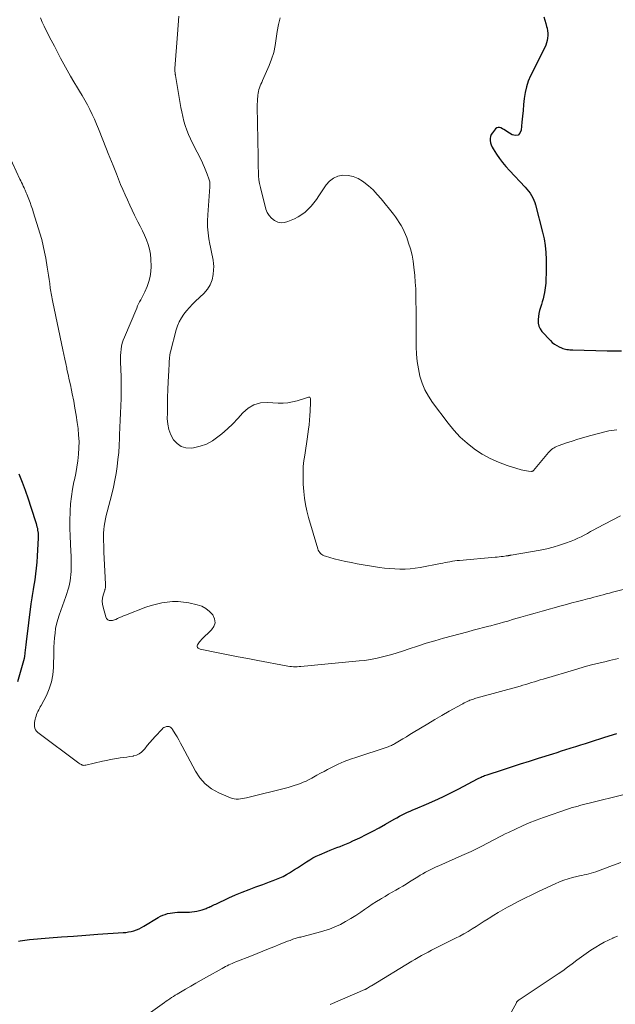
# Model space of a CAD drawing. Units: feet. Extents: x 1970000 to 1975045, y 519997 to 525000.
# Drawn here: x 1970924 to 1971049, y 523544 to 523750 of the extents above; entities that cross this region are included whole.
import ezdxf

# ---------------------------------------------------------------- set-up
doc = ezdxf.new("R2010")
doc.units = ezdxf.units.FT
doc.header["$LTSCALE"] = 100
doc.header["$MEASUREMENT"] = 0
doc.layers.add('CONTOUR INDEX', color=32, linetype='Continuous', lineweight=25)
doc.layers.add('CONTOUR INTERMEDIATE', color=40, linetype='Continuous', lineweight=15)

msp = doc.modelspace()

# ---------------------------------------------------------------- linework, layer by layer
at = {"layer": 'CONTOUR INDEX', "flags": 128}
for points, elevation in [([(1971033.6, 523750.72), (1971033.8, 523750.05), (1971033.99, 523749.38), (1971034.16, 523748.7), (1971034.24, 523748.36), (1971034.33, 523747.85), (1971034.39, 523747.34), (1971034.39, 523746.82), (1971034.36, 523746.31), (1971034.27, 523745.8), (1971034.15, 523745.3), (1971033.97, 523744.81), (1971033.77, 523744.34), (1971030.81, 523738.38), (1971030.32, 523737.25), (1971029.92, 523736.08), (1971029.64, 523734.88), (1971029.46, 523733.66), (1971029.34, 523732.42), (1971029.22, 523731.17), (1971029.11, 523729.93), (1971029, 523728.68), (1971028.86, 523727.02), (1971028.57, 523726.41), (1971028.18, 523726.01), (1971027.62, 523725.93), (1971026.96, 523726.07), (1971025.85, 523726.76), (1971025.54, 523726.95), (1971025.23, 523727.14), (1971024.92, 523727.32), (1971024.6, 523727.49), (1971024.3, 523727.58), (1971024.01, 523727.59), (1971023.74, 523727.48), (1971023.49, 523727.29), (1971022.81, 523726.5), (1971022.56, 523726.12), (1971022.39, 523725.72), (1971022.32, 523725.29), (1971022.32, 523724.83), (1971022.42, 523724.37), (1971022.55, 523723.93), (1971022.74, 523723.5), (1971022.97, 523723.09), (1971023.66, 523722.03), (1971024.28, 523721.12), (1971024.94, 523720.23), (1971025.64, 523719.39), (1971026.38, 523718.56), (1971029.67, 523715.09), (1971030.03, 523714.68), (1971030.37, 523714.26), (1971030.69, 523713.82), (1971030.98, 523713.37), (1971031.24, 523712.89), (1971031.47, 523712.4), (1971031.66, 523711.89), (1971031.82, 523711.38), (1971033.3, 523705.7), (1971033.62, 523704.28), (1971033.86, 523702.85), (1971033.99, 523701.4), (1971034.05, 523699.95), (1971034.05, 523696.94), (1971034.02, 523695.96), (1971033.96, 523694.98), (1971033.83, 523694.01), (1971033.68, 523693.04), (1971033.55, 523692.38), (1971033.41, 523691.74), (1971033.26, 523691.12), (1971033.08, 523690.5), (1971032.88, 523689.88), (1971032.69, 523689.26), (1971032.54, 523688.64), (1971032.43, 523688.01), (1971032.36, 523687.37), (1971032.36, 523687.29), (1971032.4, 523686.64), (1971032.53, 523686.01), (1971032.81, 523685.44), (1971033.19, 523684.91), (1971034.94, 523682.97), (1971035.35, 523682.57), (1971035.78, 523682.22), (1971036.26, 523681.92), (1971036.77, 523681.66), (1971037.28, 523681.44), (1971037.56, 523681.33), (1971037.84, 523681.24), (1971038.13, 523681.18), (1971038.42, 523681.13), (1971038.71, 523681.09), (1971039.01, 523681.06), (1971039.31, 523681.04), (1971039.61, 523681.03), (1971046.82, 523680.86), (1971048.32, 523680.83), (1971049.83, 523680.81)], 1020), ([(1970923.72, 523655.09), (1970924.38, 523653.36), (1970925.02, 523651.63), (1970925.63, 523649.88), (1970926.21, 523648.13), (1970927.31, 523644.71), (1970927.41, 523644.37), (1970927.5, 523644.02), (1970927.58, 523643.68), (1970927.64, 523643.32), (1970927.71, 523642.92), (1970927.73, 523642.77), (1970927.74, 523642.62), (1970927.76, 523642.47), (1970927.76, 523642.32), (1970927.76, 523642.17), (1970927.76, 523642.02), (1970927.76, 523641.87), (1970927.75, 523641.72), (1970927.52, 523637.83), (1970927.44, 523636.6), (1970927.33, 523635.36), (1970927.19, 523634.13), (1970927.02, 523632.91), (1970926.8, 523631.33), (1970926.73, 523630.89), (1970926.66, 523630.46), (1970926.58, 523630.02), (1970926.5, 523629.59), (1970926.42, 523629.15), (1970926.35, 523628.72), (1970926.29, 523628.28), (1970926.23, 523627.84), (1970925.26, 523619.9), (1970925.18, 523619.32), (1970925.11, 523618.74), (1970925.04, 523618.17), (1970924.97, 523617.59), (1970924.96, 523617.45), (1970924.88, 523616.94), (1970924.79, 523616.44), (1970924.68, 523615.94), (1970924.55, 523615.44), (1970924.41, 523614.95), (1970924.26, 523614.45), (1970924.12, 523613.96), (1970923.97, 523613.47), (1970923.39, 523611.55)], 1040), ([(1970923.64, 523557.27), (1970923.98, 523557.33), (1970924.48, 523557.42), (1970924.97, 523557.49), (1970925.47, 523557.55), (1970925.96, 523557.6), (1970930.06, 523557.93), (1970932.61, 523558.13), (1970935.16, 523558.33), (1970937.71, 523558.51), (1970940.26, 523558.69), (1970945.54, 523559.05), (1970946.11, 523559.1), (1970946.68, 523559.19), (1970947.23, 523559.31), (1970947.79, 523559.45), (1970948.33, 523559.64), (1970948.86, 523559.85), (1970949.37, 523560.1), (1970949.86, 523560.38), (1970952.89, 523562.22), (1970953.35, 523562.47), (1970953.82, 523562.69), (1970954.32, 523562.87), (1970954.82, 523563.02), (1970955.34, 523563.13), (1970955.86, 523563.21), (1970956.38, 523563.27), (1970956.91, 523563.3), (1970959.41, 523563.36), (1970959.94, 523563.39), (1970960.46, 523563.45), (1970960.98, 523563.54), (1970961.49, 523563.67), (1970962.08, 523563.83), (1970962.3, 523563.89), (1970962.51, 523563.96), (1970962.71, 523564.04), (1970962.92, 523564.12), (1970963.12, 523564.21), (1970963.33, 523564.3), (1970963.53, 523564.39), (1970963.74, 523564.48), (1970963.86, 523564.54), (1970964.12, 523564.66), (1970964.38, 523564.78), (1970964.64, 523564.9), (1970964.9, 523565.02), (1970967.66, 523566.3), (1970969.06, 523566.93), (1970970.46, 523567.53), (1970971.88, 523568.09), (1970973.32, 523568.63), (1970974.76, 523569.15), (1970975.47, 523569.41), (1970976.19, 523569.67), (1970976.91, 523569.94), (1970977.63, 523570.2), (1970978.33, 523570.5), (1970979.02, 523570.82), (1970979.69, 523571.18), (1970980.34, 523571.57), (1970981.38, 523572.23), (1970982.02, 523572.64), (1970982.66, 523573.05), (1970983.29, 523573.47), (1970983.93, 523573.89), (1970984.58, 523574.3), (1970985.23, 523574.68), (1970985.91, 523575.02), (1970986.6, 523575.34), (1970988.22, 523576.02), (1970988.89, 523576.3), (1970989.57, 523576.58), (1970990.24, 523576.84), (1970990.93, 523577.1), (1970991.61, 523577.36), (1970992.28, 523577.63), (1970992.95, 523577.92), (1970993.61, 523578.23), (1970995.05, 523578.9), (1970996.42, 523579.57), (1970997.77, 523580.26), (1970999.11, 523580.98), (1971000.44, 523581.72), (1971002.28, 523582.79), (1971002.82, 523583.09), (1971003.37, 523583.39), (1971003.92, 523583.68), (1971004.47, 523583.96), (1971005.03, 523584.23), (1971005.59, 523584.5), (1971006.16, 523584.75), (1971006.73, 523584.99), (1971009.04, 523585.96), (1971010.76, 523586.7), (1971012.46, 523587.48), (1971014.14, 523588.3), (1971015.81, 523589.16), (1971019.71, 523591.22), (1971019.95, 523591.35), (1971020.19, 523591.47), (1971020.43, 523591.59), (1971020.68, 523591.7), (1971020.93, 523591.81), (1971021.18, 523591.91), (1971021.43, 523592), (1971021.69, 523592.09), (1971024.93, 523593.14), (1971026.82, 523593.75), (1971028.7, 523594.35), (1971030.58, 523594.95), (1971032.46, 523595.55), (1971035.45, 523596.49), (1971036.36, 523596.78), (1971037.28, 523597.07), (1971038.19, 523597.36), (1971039.11, 523597.64), (1971039.3, 523597.7), (1971040.3, 523598.02), (1971041.31, 523598.34), (1971042.32, 523598.65), (1971043.33, 523598.97), (1971046.34, 523599.93), (1971048.86, 523600.72)], 1040)]:
    msp.add_lwpolyline(points, dxfattribs=dict(at, elevation=elevation))
at = {"layer": 'CONTOUR INTERMEDIATE', "flags": 128}
for points, elevation in [([(1970928.22, 523750.52), (1970928.6, 523749.64), (1970929, 523748.77), (1970929.43, 523747.91), (1970930.48, 523745.86), (1970931.13, 523744.59), (1970931.79, 523743.33), (1970932.45, 523742.08), (1970933.13, 523740.83), (1970933.82, 523739.59), (1970934.52, 523738.35), (1970935.24, 523737.13), (1970935.98, 523735.91), (1970936.41, 523735.2), (1970936.98, 523734.25), (1970937.53, 523733.28), (1970938.06, 523732.31), (1970938.58, 523731.32), (1970939.07, 523730.33), (1970939.53, 523729.32), (1970939.97, 523728.3), (1970940.4, 523727.27), (1970942.07, 523723.03), (1970942.4, 523722.17), (1970942.74, 523721.32), (1970943.08, 523720.46), (1970943.42, 523719.61), (1970944.11, 523717.87), (1970944.56, 523716.77), (1970945.01, 523715.67), (1970945.47, 523714.58), (1970945.93, 523713.49), (1970946.41, 523712.41), (1970946.91, 523711.34), (1970947.42, 523710.27), (1970947.94, 523709.21), (1970948.63, 523707.85), (1970949.09, 523706.91), (1970949.55, 523705.96), (1970949.99, 523705.01), (1970950.42, 523704.05), (1970950.78, 523703.08), (1970951.07, 523702.09), (1970951.25, 523701.07), (1970951.34, 523700.03), (1970951.39, 523698.49), (1970951.35, 523697.41), (1970951.22, 523696.36), (1970950.94, 523695.33), (1970950.56, 523694.32), (1970950.05, 523693.21), (1970949.84, 523692.78), (1970949.64, 523692.35), (1970949.42, 523691.93), (1970949.2, 523691.5), (1970948.98, 523691.08), (1970948.77, 523690.65), (1970948.57, 523690.22), (1970948.37, 523689.79), (1970945.79, 523683.71), (1970945.56, 523683.09), (1970945.36, 523682.46), (1970945.21, 523681.82), (1970945.1, 523681.16), (1970945.03, 523680.5), (1970944.98, 523679.84), (1970944.97, 523679.17), (1970944.98, 523678.5), (1970945.09, 523675.36), (1970945.12, 523673.85), (1970945.14, 523672.34), (1970945.11, 523670.83), (1970945.06, 523669.32), (1970944.99, 523667.81), (1970944.92, 523666.3), (1970944.86, 523664.79), (1970944.8, 523663.28), (1970944.78, 523662.52), (1970944.7, 523661.04), (1970944.6, 523659.57), (1970944.45, 523658.11), (1970944.28, 523656.64), (1970944.07, 523655.18), (1970943.81, 523653.73), (1970943.5, 523652.29), (1970943.16, 523650.86), (1970942.19, 523647.13), (1970942.01, 523646.39), (1970941.85, 523645.65), (1970941.71, 523644.91), (1970941.59, 523644.16), (1970941.51, 523643.41), (1970941.45, 523642.66), (1970941.42, 523641.9), (1970941.43, 523641.15), (1970941.46, 523640.01), (1970941.5, 523638.69), (1970941.55, 523637.36), (1970941.61, 523636.04), (1970941.68, 523634.71), (1970941.82, 523632), (1970941.83, 523631.88), (1970941.83, 523631.76), (1970941.84, 523631.64), (1970941.84, 523631.52), (1970941.84, 523631.45), (1970941.83, 523631.37), (1970941.83, 523631.28), (1970941.81, 523631.19), (1970941.79, 523631.1), (1970941.77, 523631.02), (1970941.74, 523630.93), (1970941.72, 523630.85), (1970941.69, 523630.76), (1970941.35, 523629.68), (1970941.21, 523629.05), (1970941.15, 523628.42), (1970941.19, 523627.79), (1970941.32, 523627.16), (1970941.91, 523625.13), (1970941.98, 523624.96), (1970942.06, 523624.81), (1970942.17, 523624.67), (1970942.3, 523624.55), (1970942.45, 523624.46), (1970942.6, 523624.39), (1970942.77, 523624.36), (1970942.94, 523624.36), (1970943.06, 523624.37), (1970943.3, 523624.41), (1970943.53, 523624.46), (1970943.75, 523624.53), (1970943.98, 523624.62), (1970944.36, 523624.8), (1970944.77, 523624.99), (1970945.19, 523625.17), (1970945.6, 523625.34), (1970946.03, 523625.5), (1970950.31, 523627.14), (1970951.39, 523627.51), (1970952.49, 523627.82), (1970953.61, 523628.07), (1970954.74, 523628.25), (1970955.88, 523628.34), (1970957.02, 523628.36), (1970958.15, 523628.25), (1970959.27, 523628.06), (1970961.04, 523627.68), (1970961.99, 523627.36), (1970962.87, 523626.91), (1970963.63, 523626.29), (1970964.31, 523625.55), (1970964.66, 523624.72), (1970964.77, 523623.92), (1970964.52, 523623.15), (1970964.04, 523622.41), (1970961.93, 523620.37), (1970961.73, 523620.16), (1970961.54, 523619.95), (1970961.36, 523619.72), (1970961.2, 523619.47), (1970961.07, 523619.27), (1970961.02, 523619.13), (1970961, 523618.99), (1970961.03, 523618.85), (1970961.11, 523618.71), (1970961.23, 523618.6), (1970961.36, 523618.5), (1970961.51, 523618.43), (1970961.67, 523618.38), (1970965.45, 523617.62), (1970967.51, 523617.21), (1970969.57, 523616.8), (1970971.64, 523616.4), (1970973.7, 523616.01), (1970979.62, 523614.89), (1970980.01, 523614.83), (1970980.39, 523614.78), (1970980.78, 523614.74), (1970981.18, 523614.71), (1970981.57, 523614.7), (1970981.96, 523614.7), (1970982.35, 523614.72), (1970982.74, 523614.75), (1970994.93, 523615.91), (1970996.09, 523616.04), (1970997.24, 523616.21), (1970998.38, 523616.43), (1970999.52, 523616.68), (1971000.65, 523616.97), (1971001.77, 523617.28), (1971002.88, 523617.62), (1971003.99, 523617.98), (1971005.36, 523618.45), (1971007.16, 523619.04), (1971008.96, 523619.61), (1971010.77, 523620.15), (1971012.59, 523620.66), (1971017.69, 523622.04), (1971018.79, 523622.33), (1971019.88, 523622.62), (1971020.97, 523622.91), (1971022.07, 523623.19), (1971022.49, 523623.3), (1971023.37, 523623.53), (1971024.25, 523623.77), (1971025.13, 523624.02), (1971026.01, 523624.27), (1971027.25, 523624.64), (1971028.75, 523625.08), (1971030.24, 523625.51), (1971031.75, 523625.94), (1971033.25, 523626.36), (1971037.18, 523627.44), (1971038.32, 523627.75), (1971039.46, 523628.06), (1971040.6, 523628.36), (1971041.75, 523628.66), (1971042.73, 523628.91), (1971043.38, 523629.07), (1971044.04, 523629.24), (1971044.69, 523629.42), (1971045.34, 523629.59), (1971045.99, 523629.77), (1971046.65, 523629.94), (1971047.3, 523630.12), (1971047.96, 523630.28), (1971053.63, 523631.73)], 1032), ([(1970957.17, 523750.87), (1970957.03, 523748.98), (1970956.9, 523747.09), (1970956.38, 523739.92), (1970956.37, 523739.76), (1970956.37, 523739.6), (1970956.37, 523739.43), (1970956.38, 523739.27), (1970956.39, 523739.11), (1970956.4, 523739.03), (1970956.41, 523738.95), (1970956.42, 523738.87), (1970956.44, 523738.79), (1970956.45, 523738.71), (1970956.46, 523738.64), (1970956.48, 523738.56), (1970956.49, 523738.48), (1970957.59, 523731.8), (1970957.78, 523730.83), (1970957.99, 523729.87), (1970958.25, 523728.92), (1970958.54, 523727.97), (1970958.87, 523727.04), (1970959.23, 523726.12), (1970959.63, 523725.22), (1970960.05, 523724.33), (1970961.97, 523720.51), (1970962.28, 523719.85), (1970962.59, 523719.18), (1970962.87, 523718.49), (1970963.13, 523717.81), (1970963.49, 523716.82), (1970963.56, 523716.62), (1970963.61, 523716.42), (1970963.64, 523716.21), (1970963.66, 523716), (1970963.66, 523715.79), (1970963.66, 523715.58), (1970963.66, 523715.37), (1970963.64, 523715.16), (1970963.23, 523709.29), (1970963.19, 523708.04), (1970963.21, 523706.79), (1970963.31, 523705.55), (1970963.48, 523704.3), (1970963.67, 523703.19), (1970963.79, 523702.51), (1970963.93, 523701.83), (1970964.08, 523701.16), (1970964.24, 523700.49), (1970964.37, 523699.81), (1970964.46, 523699.14), (1970964.48, 523698.46), (1970964.45, 523697.77), (1970964.37, 523696.8), (1970964.14, 523695.69), (1970963.77, 523694.64), (1970963.18, 523693.71), (1970962.44, 523692.85), (1970960.7, 523691.22), (1970960.04, 523690.57), (1970959.4, 523689.9), (1970958.8, 523689.2), (1970958.23, 523688.48), (1970957.72, 523687.71), (1970957.28, 523686.91), (1970956.93, 523686.07), (1970956.64, 523685.2), (1970955.44, 523680.6), (1970955.39, 523680.43), (1970955.36, 523680.26), (1970955.32, 523680.08), (1970955.29, 523679.91), (1970955.27, 523679.74), (1970955.25, 523679.57), (1970955.23, 523679.39), (1970955.22, 523679.22), (1970955.18, 523678.61), (1970955.15, 523678.13), (1970955.13, 523677.65), (1970955.1, 523677.17), (1970955.08, 523676.7), (1970954.96, 523674.36), (1970954.88, 523672.71), (1970954.83, 523671.06), (1970954.79, 523669.41), (1970954.78, 523667.76), (1970954.77, 523666.66), (1970954.87, 523665.48), (1970955.1, 523664.34), (1970955.52, 523663.26), (1970956.06, 523662.21), (1970956.81, 523661.41), (1970957.65, 523660.81), (1970958.65, 523660.54), (1970959.75, 523660.49), (1970960.25, 523660.55), (1970961.64, 523660.86), (1970962.97, 523661.31), (1970964.21, 523661.98), (1970965.38, 523662.8), (1970966.17, 523663.46), (1970967.34, 523664.49), (1970968.47, 523665.56), (1970969.55, 523666.68), (1970970.59, 523667.84), (1970971.69, 523668.82), (1970972.9, 523669.55), (1970974.26, 523669.92), (1970975.72, 523670.04), (1970977.99, 523669.9), (1970979, 523669.9), (1970980, 523669.96), (1970980.99, 523670.13), (1970981.97, 523670.38), (1970983.5, 523670.84), (1970983.71, 523670.91), (1970983.91, 523670.98), (1970984.11, 523671.06), (1970984.32, 523671.14), (1970984.47, 523671.15), (1970984.6, 523671.12), (1970984.68, 523671.02), (1970984.74, 523670.87), (1970984.77, 523670.36), (1970984.77, 523670.33), (1970984.77, 523670.31), (1970984.77, 523670.29), (1970984.77, 523670.26), (1970984.76, 523670.17), (1970984.76, 523670.15), (1970984.75, 523670.12), (1970984.75, 523670.1), (1970984.75, 523670.08), (1970984.67, 523668.21), (1970984.61, 523667.26), (1970984.53, 523666.31), (1970984.44, 523665.36), (1970984.32, 523664.41), (1970984.04, 523662.33), (1970983.9, 523661.38), (1970983.77, 523660.43), (1970983.63, 523659.49), (1970983.48, 523658.54), (1970983.38, 523657.88), (1970983.3, 523657.26), (1970983.24, 523656.64), (1970983.2, 523656.02), (1970983.18, 523655.4), (1970983.18, 523654.77), (1970983.18, 523654.15), (1970983.21, 523653.52), (1970983.24, 523652.9), (1970983.33, 523651.39), (1970983.47, 523650.01), (1970983.66, 523648.65), (1970983.95, 523647.31), (1970984.3, 523645.97), (1970986.25, 523639.41), (1970986.36, 523639.13), (1970986.49, 523638.87), (1970986.66, 523638.63), (1970986.86, 523638.4), (1970987.08, 523638.21), (1970987.32, 523638.04), (1970987.59, 523637.92), (1970987.87, 523637.82), (1970989.68, 523637.32), (1970990.88, 523637.01), (1970992.09, 523636.73), (1970993.3, 523636.49), (1970994.52, 523636.27), (1970999.19, 523635.51), (1971000.25, 523635.36), (1971001.32, 523635.24), (1971002.38, 523635.18), (1971003.45, 523635.14), (1971004.52, 523635.16), (1971005.59, 523635.22), (1971006.65, 523635.34), (1971007.7, 523635.51), (1971011.94, 523636.31), (1971012.44, 523636.41), (1971012.94, 523636.5), (1971013.43, 523636.6), (1971013.93, 523636.69), (1971014.43, 523636.78), (1971014.93, 523636.86), (1971015.43, 523636.92), (1971015.93, 523636.97), (1971023.37, 523637.63), (1971023.78, 523637.67), (1971024.2, 523637.71), (1971024.61, 523637.76), (1971025.03, 523637.81), (1971025.67, 523637.89), (1971025.76, 523637.9), (1971025.86, 523637.91), (1971025.96, 523637.93), (1971026.06, 523637.95), (1971026.1, 523637.95), (1971026.18, 523637.97), (1971026.25, 523637.98), (1971026.33, 523638), (1971026.4, 523638.01), (1971026.48, 523638.02), (1971026.56, 523638.03), (1971026.63, 523638.05), (1971026.71, 523638.06), (1971032.82, 523639.13), (1971034.17, 523639.4), (1971035.51, 523639.73), (1971036.82, 523640.12), (1971038.12, 523640.57), (1971039.29, 523641.01), (1971040, 523641.29), (1971040.69, 523641.59), (1971041.37, 523641.91), (1971042.04, 523642.26), (1971042.7, 523642.62), (1971043.37, 523642.98), (1971044.03, 523643.34), (1971044.7, 523643.69), (1971049.63, 523646.32)], 1028), ([(1970978.36, 523750.55), (1970978.03, 523749.11), (1970977.78, 523747.66), (1970977.59, 523746.19), (1970977.36, 523744.74), (1970977.05, 523743.3), (1970976.61, 523741.91), (1970976.08, 523740.53), (1970974.69, 523737.4), (1970974.53, 523737.03), (1970974.38, 523736.66), (1970974.23, 523736.28), (1970974.09, 523735.9), (1970973.96, 523735.52), (1970973.86, 523735.13), (1970973.78, 523734.74), (1970973.73, 523734.34), (1970973.7, 523734.08), (1970973.66, 523733.55), (1970973.62, 523733.02), (1970973.61, 523732.48), (1970973.61, 523731.95), (1970973.8, 523721.48), (1970973.8, 523721.21), (1970973.81, 523720.94), (1970973.81, 523720.67), (1970973.81, 523720.4), (1970973.81, 523720.13), (1970973.81, 523719.86), (1970973.81, 523719.59), (1970973.81, 523719.32), (1970973.83, 523718.23), (1970973.87, 523717.43), (1970973.95, 523716.62), (1970974.08, 523715.83), (1970974.25, 523715.04), (1970975.41, 523710.52), (1970975.69, 523709.79), (1970976.06, 523709.14), (1970976.57, 523708.58), (1970977.18, 523708.09), (1970977.87, 523707.79), (1970978.57, 523707.63), (1970979.28, 523707.69), (1970980.01, 523707.88), (1970981.39, 523708.49), (1970982.18, 523708.89), (1970982.93, 523709.35), (1970983.62, 523709.89), (1970984.27, 523710.48), (1970984.87, 523711.14), (1970985.45, 523711.82), (1970985.98, 523712.53), (1970986.49, 523713.26), (1970988.01, 523715.57), (1970988.72, 523716.38), (1970989.53, 523717.01), (1970990.48, 523717.39), (1970991.53, 523717.59), (1970992.64, 523717.53), (1970993.7, 523717.33), (1970994.69, 523716.91), (1970995.65, 523716.34), (1970995.88, 523716.17), (1970996.88, 523715.36), (1970997.83, 523714.51), (1970998.72, 523713.59), (1970999.55, 523712.62), (1971002.11, 523709.41), (1971002.54, 523708.85), (1971002.95, 523708.28), (1971003.33, 523707.69), (1971003.7, 523707.09), (1971004.04, 523706.47), (1971004.35, 523705.84), (1971004.63, 523705.19), (1971004.88, 523704.53), (1971005.28, 523703.4), (1971005.67, 523702.15), (1971006, 523700.89), (1971006.23, 523699.61), (1971006.4, 523698.32), (1971006.56, 523696.58), (1971006.67, 523695.19), (1971006.76, 523693.79), (1971006.81, 523692.39), (1971006.82, 523690.99), (1971006.83, 523689.59), (1971006.83, 523688.19), (1971006.83, 523686.79), (1971006.84, 523685.39), (1971006.86, 523681.7), (1971006.93, 523680.14), (1971007.07, 523678.6), (1971007.32, 523677.07), (1971007.64, 523675.54), (1971008.1, 523674.07), (1971008.68, 523672.65), (1971009.42, 523671.31), (1971010.27, 523670.02), (1971013.52, 523665.69), (1971014.76, 523664.2), (1971016.07, 523662.79), (1971017.5, 523661.5), (1971019.02, 523660.29), (1971019.04, 523660.28), (1971020.64, 523659.22), (1971022.31, 523658.28), (1971024.06, 523657.51), (1971025.87, 523656.86), (1971028.83, 523655.94), (1971029.2, 523655.84), (1971029.57, 523655.76), (1971029.96, 523655.7), (1971030.34, 523655.65), (1971030.99, 523655.6), (1971031.05, 523655.6), (1971031.11, 523655.61), (1971031.17, 523655.62), (1971031.22, 523655.64), (1971031.27, 523655.67), (1971031.32, 523655.7), (1971031.37, 523655.74), (1971031.41, 523655.79), (1971034.55, 523659.54), (1971034.76, 523659.77), (1971034.97, 523659.99), (1971035.21, 523660.19), (1971035.45, 523660.37), (1971035.71, 523660.54), (1971035.98, 523660.69), (1971036.25, 523660.82), (1971036.54, 523660.93), (1971038.33, 523661.55), (1971039.53, 523661.95), (1971040.72, 523662.33), (1971041.93, 523662.68), (1971043.14, 523663.02), (1971046.64, 523663.95), (1971047.18, 523664.08), (1971047.72, 523664.18), (1971048.27, 523664.25), (1971048.82, 523664.3)], 1024), ([(1970920.83, 523723.44), (1970923.93, 523716.79), (1970924.1, 523716.42), (1970924.27, 523716.06), (1970924.44, 523715.69), (1970924.62, 523715.33), (1970924.81, 523714.93), (1970924.88, 523714.77), (1970924.96, 523714.6), (1970925.04, 523714.44), (1970925.11, 523714.27), (1970925.18, 523714.11), (1970925.25, 523713.94), (1970925.32, 523713.77), (1970925.39, 523713.6), (1970925.78, 523712.55), (1970926.04, 523711.86), (1970926.29, 523711.16), (1970926.53, 523710.46), (1970926.75, 523709.75), (1970928.1, 523705.44), (1970928.48, 523704.15), (1970928.82, 523702.84), (1970929.1, 523701.52), (1970929.35, 523700.2), (1970929.66, 523698.35), (1970929.79, 523697.5), (1970929.93, 523696.65), (1970930.05, 523695.79), (1970930.16, 523694.94), (1970930.29, 523693.98), (1970930.34, 523693.6), (1970930.4, 523693.23), (1970930.46, 523692.86), (1970930.52, 523692.49), (1970930.59, 523692.11), (1970930.66, 523691.74), (1970930.74, 523691.37), (1970930.81, 523691), (1970932.89, 523681.05), (1970933.09, 523680.09), (1970933.3, 523679.12), (1970933.51, 523678.16), (1970933.72, 523677.2), (1970933.78, 523676.95), (1970934.02, 523675.87), (1970934.25, 523674.78), (1970934.49, 523673.69), (1970934.72, 523672.6), (1970934.88, 523671.82), (1970935.18, 523670.33), (1970935.45, 523668.85), (1970935.69, 523667.35), (1970935.91, 523665.86), (1970936.09, 523664.56), (1970936.22, 523663.21), (1970936.3, 523661.87), (1970936.27, 523660.52), (1970936.19, 523659.17), (1970936.03, 523657.83), (1970935.84, 523656.49), (1970935.6, 523655.16), (1970935.33, 523653.83), (1970935.24, 523653.42), (1970934.94, 523651.89), (1970934.7, 523650.35), (1970934.54, 523648.8), (1970934.44, 523647.24), (1970934.43, 523647.04), (1970934.4, 523645.38), (1970934.39, 523643.72), (1970934.43, 523642.06), (1970934.5, 523640.4), (1970934.59, 523638.8), (1970934.63, 523637.89), (1970934.65, 523636.97), (1970934.66, 523636.06), (1970934.65, 523635.15), (1970934.64, 523634.67), (1970934.6, 523633.99), (1970934.54, 523633.33), (1970934.44, 523632.66), (1970934.3, 523632), (1970934.14, 523631.35), (1970933.96, 523630.7), (1970933.76, 523630.06), (1970933.55, 523629.42), (1970932.13, 523625.5), (1970931.84, 523624.57), (1970931.59, 523623.63), (1970931.4, 523622.68), (1970931.27, 523621.72), (1970931.18, 523620.75), (1970931.11, 523619.78), (1970931.06, 523618.8), (1970931.03, 523617.83), (1970930.96, 523614.53), (1970930.82, 523613.01), (1970930.55, 523611.53), (1970930.07, 523610.1), (1970929.46, 523608.71), (1970928.35, 523606.6), (1970928.19, 523606.29), (1970928.03, 523605.98), (1970927.87, 523605.66), (1970927.71, 523605.35), (1970927.57, 523605.03), (1970927.43, 523604.71), (1970927.31, 523604.38), (1970927.21, 523604.04), (1970927.13, 523603.76), (1970927.04, 523603.38), (1970926.98, 523603), (1970926.96, 523602.61), (1970926.97, 523602.22), (1970927.05, 523601.85), (1970927.19, 523601.51), (1970927.4, 523601.22), (1970927.67, 523600.96), (1970936.29, 523594.49), (1970936.45, 523594.39), (1970936.61, 523594.29), (1970936.79, 523594.21), (1970936.96, 523594.13), (1970937.15, 523594.09), (1970937.33, 523594.06), (1970937.51, 523594.07), (1970937.7, 523594.1), (1970941.23, 523594.93), (1970942.06, 523595.11), (1970942.9, 523595.28), (1970943.74, 523595.43), (1970944.58, 523595.56), (1970944.9, 523595.6), (1970945.59, 523595.7), (1970946.27, 523595.8), (1970946.95, 523595.9), (1970947.64, 523596.01), (1970947.69, 523596.02), (1970948.3, 523596.19), (1970948.87, 523596.44), (1970949.37, 523596.81), (1970949.82, 523597.27), (1970950.04, 523597.55), (1970950.57, 523598.21), (1970951.11, 523598.86), (1970951.67, 523599.49), (1970952.24, 523600.11), (1970953.68, 523601.65), (1970953.86, 523601.81), (1970954.05, 523601.95), (1970954.26, 523602.05), (1970954.49, 523602.14), (1970954.57, 523602.16), (1970954.76, 523602.2), (1970954.95, 523602.2), (1970955.13, 523602.16), (1970955.31, 523602.1), (1970955.48, 523601.99), (1970955.63, 523601.87), (1970955.76, 523601.73), (1970955.88, 523601.57), (1970956.44, 523600.65), (1970956.82, 523600.01), (1970957.19, 523599.37), (1970957.55, 523598.72), (1970957.9, 523598.06), (1970960.66, 523592.84), (1970961.61, 523591.42), (1970962.71, 523590.17), (1970964.05, 523589.17), (1970965.54, 523588.34), (1970967.99, 523587.29), (1970968.39, 523587.15), (1970968.8, 523587.05), (1970969.21, 523587.01), (1970969.64, 523587), (1970970.06, 523587.04), (1970970.49, 523587.09), (1970970.91, 523587.16), (1970971.33, 523587.26), (1970980.05, 523589.45), (1970980.7, 523589.62), (1970981.35, 523589.81), (1970981.99, 523590.03), (1970982.62, 523590.25), (1970983.24, 523590.51), (1970983.86, 523590.78), (1970984.46, 523591.08), (1970985.05, 523591.4), (1970985.35, 523591.58), (1970986.09, 523591.99), (1970986.83, 523592.4), (1970987.58, 523592.8), (1970988.33, 523593.19), (1970989.29, 523593.68), (1970990.54, 523594.28), (1970991.81, 523594.84), (1970993.1, 523595.34), (1970994.41, 523595.8), (1971000.58, 523597.82), (1971000.8, 523597.89), (1971001.03, 523597.97), (1971001.25, 523598.05), (1971001.46, 523598.14), (1971001.68, 523598.23), (1971001.89, 523598.33), (1971002.1, 523598.44), (1971002.3, 523598.55), (1971003.36, 523599.18), (1971004.08, 523599.62), (1971004.81, 523600.05), (1971005.53, 523600.49), (1971006.26, 523600.93), (1971007.78, 523601.86), (1971009.27, 523602.76), (1971010.76, 523603.64), (1971012.26, 523604.51), (1971013.78, 523605.37), (1971016.35, 523606.81), (1971016.64, 523606.97), (1971016.93, 523607.12), (1971017.22, 523607.27), (1971017.52, 523607.41), (1971017.65, 523607.47), (1971017.88, 523607.58), (1971018.12, 523607.68), (1971018.36, 523607.77), (1971018.6, 523607.86), (1971018.85, 523607.94), (1971019.1, 523608.02), (1971019.34, 523608.09), (1971019.59, 523608.16), (1971028.61, 523610.67), (1971029.21, 523610.84), (1971029.82, 523611.01), (1971030.42, 523611.2), (1971031.02, 523611.38), (1971031.62, 523611.57), (1971032.22, 523611.75), (1971032.83, 523611.94), (1971033.43, 523612.12), (1971040.48, 523614.22), (1971042, 523614.66), (1971043.53, 523615.08), (1971045.07, 523615.46), (1971046.62, 523615.82), (1971047.33, 523615.98), (1971049.23, 523616.4)], 1036), ([(1970950.8, 523541.97), (1970954.17, 523544.41), (1970954.54, 523544.68), (1970954.91, 523544.94), (1970955.29, 523545.19), (1970955.67, 523545.44), (1970956.05, 523545.68), (1970956.44, 523545.92), (1970956.83, 523546.15), (1970957.22, 523546.39), (1970958.6, 523547.19), (1970959.69, 523547.82), (1970960.77, 523548.45), (1970961.86, 523549.07), (1970962.95, 523549.7), (1970966.22, 523551.56), (1970966.57, 523551.75), (1970966.92, 523551.94), (1970967.28, 523552.12), (1970967.64, 523552.29), (1970968, 523552.45), (1970968.37, 523552.61), (1970968.74, 523552.77), (1970969.11, 523552.92), (1970972.42, 523554.22), (1970973.59, 523554.68), (1970974.76, 523555.15), (1970975.93, 523555.62), (1970977.09, 523556.09), (1970978.4, 523556.62), (1970978.91, 523556.83), (1970979.43, 523557.03), (1970979.95, 523557.23), (1970980.46, 523557.43), (1970981.04, 523557.65), (1970981.27, 523557.73), (1970981.51, 523557.81), (1970981.74, 523557.88), (1970981.98, 523557.94), (1970982.21, 523558), (1970982.45, 523558.06), (1970982.69, 523558.12), (1970982.93, 523558.18), (1970986.34, 523559.05), (1970987.53, 523559.4), (1970988.71, 523559.79), (1970989.86, 523560.26), (1970990.99, 523560.78), (1970992.09, 523561.36), (1970993.17, 523561.97), (1970994.22, 523562.63), (1970995.25, 523563.33), (1970996.03, 523563.88), (1970996.85, 523564.45), (1970997.68, 523565), (1970998.52, 523565.53), (1970999.37, 523566.05), (1970999.62, 523566.2), (1971000.36, 523566.64), (1971001.09, 523567.07), (1971001.83, 523567.49), (1971002.57, 523567.91), (1971003.31, 523568.33), (1971004.04, 523568.76), (1971004.77, 523569.21), (1971005.49, 523569.65), (1971007.17, 523570.72), (1971007.71, 523571.05), (1971008.25, 523571.37), (1971008.79, 523571.67), (1971009.34, 523571.97), (1971009.9, 523572.26), (1971010.46, 523572.54), (1971011.03, 523572.8), (1971011.6, 523573.06), (1971016.44, 523575.17), (1971017.41, 523575.6), (1971018.38, 523576.04), (1971019.34, 523576.5), (1971020.29, 523576.97), (1971020.86, 523577.26), (1971021.52, 523577.6), (1971022.19, 523577.95), (1971022.84, 523578.3), (1971023.5, 523578.66), (1971024.16, 523579.02), (1971024.82, 523579.37), (1971025.49, 523579.7), (1971026.16, 523580.03), (1971027.65, 523580.73), (1971029.09, 523581.38), (1971030.53, 523582), (1971032, 523582.57), (1971033.47, 523583.11), (1971038.71, 523584.95), (1971039, 523585.04), (1971039.29, 523585.14), (1971039.58, 523585.23), (1971039.88, 523585.31), (1971040.17, 523585.4), (1971040.47, 523585.48), (1971040.77, 523585.55), (1971041.06, 523585.63), (1971052.41, 523588.45)], 1044), ([(1970988.88, 523544), (1970996.12, 523547.14), (1970996.14, 523547.15), (1970996.15, 523547.16), (1970996.17, 523547.17), (1970996.19, 523547.17), (1970996.25, 523547.21), (1970996.27, 523547.21), (1970996.29, 523547.22), (1970996.3, 523547.23), (1970996.32, 523547.24), (1970996.69, 523547.45), (1970996.89, 523547.57), (1970997.09, 523547.69), (1970997.29, 523547.81), (1970997.48, 523547.93), (1971005.93, 523553.05), (1971006.6, 523553.45), (1971007.28, 523553.85), (1971007.97, 523554.23), (1971008.66, 523554.61), (1971009.35, 523554.98), (1971010.05, 523555.34), (1971010.75, 523555.7), (1971011.45, 523556.05), (1971015.08, 523557.85), (1971015.97, 523558.31), (1971016.85, 523558.78), (1971017.71, 523559.29), (1971018.56, 523559.81), (1971019.4, 523560.34), (1971020.24, 523560.88), (1971021.08, 523561.42), (1971021.92, 523561.96), (1971022.13, 523562.09), (1971023.08, 523562.69), (1971024.04, 523563.27), (1971025.02, 523563.82), (1971026, 523564.37), (1971026.81, 523564.8), (1971028.22, 523565.54), (1971029.63, 523566.26), (1971031.05, 523566.96), (1971032.48, 523567.65), (1971035.92, 523569.26), (1971036.82, 523569.65), (1971037.73, 523570), (1971038.66, 523570.3), (1971039.6, 523570.56), (1971040.51, 523570.79), (1971041.01, 523570.91), (1971041.51, 523571.02), (1971042.01, 523571.13), (1971042.51, 523571.24), (1971043.01, 523571.35), (1971043.51, 523571.48), (1971044, 523571.64), (1971044.48, 523571.8), (1971047.93, 523573.09), (1971049.68, 523573.73)], 1048), ([(1971024.98, 523539.17), (1971027.83, 523544.37), (1971027.88, 523544.46), (1971027.94, 523544.55), (1971028, 523544.63), (1971028.07, 523544.71), (1971028.14, 523544.79), (1971028.21, 523544.86), (1971028.29, 523544.92), (1971028.38, 523544.98), (1971035.54, 523549.7), (1971036.55, 523550.39), (1971037.54, 523551.08), (1971038.52, 523551.81), (1971039.48, 523552.54), (1971040.45, 523553.28), (1971041.43, 523554), (1971042.43, 523554.68), (1971043.44, 523555.35), (1971044.47, 523556.01), (1971045.34, 523556.53), (1971046.22, 523557.02), (1971047.12, 523557.48), (1971048.04, 523557.91), (1971048.06, 523557.92), (1971048.98, 523558.31)], 1052)]:
    msp.add_lwpolyline(points, dxfattribs=dict(at, elevation=elevation))

doc.saveas('drawing.dxf')
